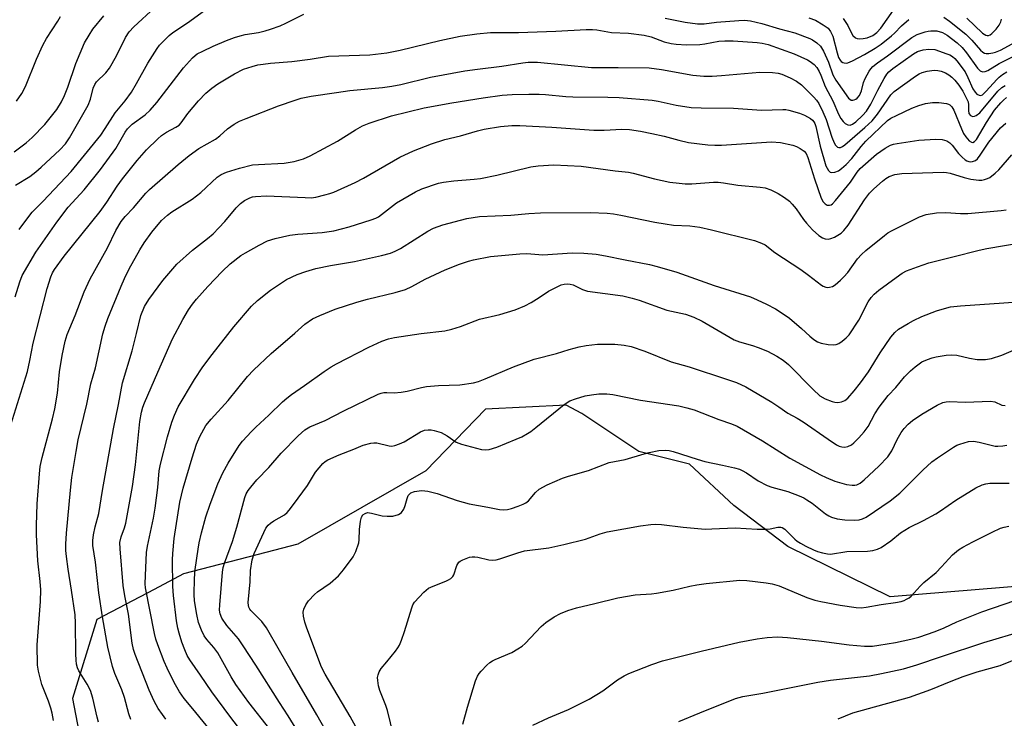
# Model space of a CAD drawing. Units: inches. Extents: x 1243764 to 1249763, y 497456 to 501456.
# Drawn here: x 1244333 to 1244609, y 499004 to 499200 of the extents above; entities that cross this region are included whole.
import ezdxf

# ---------------------------------------------------------------- set-up
doc = ezdxf.new("R2010")
doc.units = ezdxf.units.IN
doc.header["$MEASUREMENT"] = 0
doc.layers.add('NTRL-Trees', color=3, linetype='Continuous')
doc.layers.add('Undefined', color=1, linetype='Continuous')

msp = doc.modelspace()

# ---------------------------------------------------------------- linework, layer by layer
at = {"layer": 'NTRL-Trees'}
msp.add_polyline3d([(1244616.8, 499041.42, 0), (1244577.06, 499038.21, 0), (1244548.37, 499052.24, 0), (1244533.28, 499063.78, 0), (1244520.85, 499075.32, 0), (1244506.64, 499078.87, 0), (1244490.66, 499089.52, 0), (1244486.26, 499091.84, 0), (1244463.6, 499090.77, 0), (1244446.93, 499073.47, 0), (1244411.03, 499052.95, 0), (1244402.07, 499050.62, 0), (1244378.98, 499044.62, 0), (1244370.7, 499040.26, 0), (1244354.62, 499031.8, 0), (1244347.84, 499009.69, 0), (1244350.09, 498998.03, 0)], dxfattribs=at)
at = {"layer": 'Undefined'}
for points, elevation in [([(1244332.88, 499141.07), (1244335.26, 499144.34), (1244336.54, 499145.97), (1244337.32, 499146.83), (1244339.62, 499149.02), (1244347.5, 499157.32), (1244355.73, 499167.58), (1244357.03, 499169.42), (1244359.76, 499173.76), (1244362.56, 499177.16), (1244364.36, 499179.62), (1244365.8, 499182.01), (1244368.99, 499187.68), (1244371.56, 499191.86), (1244372.24, 499192.74), (1244373.03, 499193.59), (1244374.9, 499195.42), (1244375.96, 499196.35), (1244380.08, 499199.04), (1244389.6, 499206)], 228), ([(1244331.78, 499122.28), (1244333.04, 499126.48), (1244333.75, 499128.23), (1244337.55, 499134.75), (1244343.48, 499143.14), (1244346.59, 499147.32), (1244351.12, 499152.22), (1244355.69, 499157.94), (1244360.01, 499163.8), (1244362.64, 499168.35), (1244363.25, 499169.27), (1244364.58, 499170.66), (1244368.2, 499173.2), (1244369.62, 499174.55), (1244371.47, 499176.68), (1244378.95, 499186.37), (1244381.5, 499189.2), (1244382.26, 499189.9), (1244382.82, 499190.3), (1244384.37, 499191.12), (1244387.3, 499192.48), (1244391.04, 499194.1), (1244393.22, 499194.89), (1244394.87, 499195.41), (1244396.2, 499195.74), (1244399.96, 499196.34), (1244401.8, 499196.75), (1244403.38, 499197.22), (1244406.04, 499198.17), (1244407.63, 499198.88), (1244412.64, 499201.41)], 230), ([(1244331.88, 499153.55), (1244335.83, 499155.91), (1244337.59, 499157.23), (1244339.08, 499158.54), (1244344.28, 499163.44), (1244345.84, 499165.11), (1244346.95, 499166.76), (1244352.22, 499175.91), (1244352.91, 499177.59), (1244353.66, 499180.7), (1244354.08, 499181.76), (1244354.59, 499182.46), (1244357.16, 499184.96), (1244358.24, 499186.28), (1244360.2, 499189.79), (1244362.68, 499194.94), (1244363.75, 499196.51), (1244365.06, 499197.87), (1244370.91, 499203.35)], 226), ([(1244563.94, 499200.25), (1244565.16, 499198.29), (1244566.19, 499196.13), (1244566.64, 499195.43), (1244567.36, 499194.81), (1244567.85, 499194.65), (1244568.39, 499194.57), (1244569.53, 499194.59), (1244570.63, 499194.82), (1244572.19, 499195.49), (1244573.32, 499196.26), (1244574.42, 499197.52), (1244578.02, 499202.53)], 226), ([(1244331.46, 499162.9), (1244334.8, 499165.38), (1244336.54, 499166.86), (1244340.08, 499170.56), (1244343.44, 499174.76), (1244344.76, 499176.9), (1244345.61, 499178.63), (1244346.52, 499180.97), (1244348.8, 499187.61), (1244351.23, 499193.37), (1244352.48, 499195.59), (1244353.54, 499197.26), (1244356.64, 499201.02)], 224), ([(1244332.16, 499177.09), (1244333.63, 499179.23), (1244334.61, 499181.2), (1244337.72, 499188.82), (1244339.55, 499192.79), (1244340.57, 499194.59), (1244343.67, 499199.51), (1244344.5, 499200.75)], 222), ([(1244513.95, 499200.36), (1244519.62, 499199.22), (1244523.03, 499198.77), (1244524.95, 499198.76), (1244528.41, 499199.17), (1244534.61, 499199.69), (1244536.26, 499199.72), (1244537.88, 499199.54), (1244541.07, 499198.82), (1244546.07, 499197.33), (1244550.36, 499196.19), (1244554.57, 499194.65), (1244555.33, 499194.24), (1244556.5, 499193.44), (1244557.52, 499192.5), (1244558.38, 499191.11), (1244559.77, 499187.95), (1244560.99, 499184.46), (1244561.8, 499182.95), (1244565.42, 499177.87), (1244565.76, 499177.58), (1244566.15, 499177.39), (1244566.58, 499177.34), (1244567.02, 499177.4), (1244567.45, 499177.58), (1244567.84, 499177.87), (1244568.49, 499178.68), (1244569.01, 499179.93), (1244569.6, 499182.34), (1244570.02, 499183.43), (1244571.15, 499185.44), (1244571.66, 499186.14), (1244572.23, 499186.74), (1244573.52, 499187.82), (1244576.37, 499189.78), (1244583.11, 499194.9), (1244584.62, 499195.72), (1244586.85, 499196.48), (1244587.7, 499196.7), (1244588.52, 499196.8), (1244590.12, 499196.73), (1244591.7, 499196.28), (1244593.01, 499195.54), (1244595.85, 499193.41), (1244597.28, 499192.12), (1244598.51, 499190.63), (1244601.57, 499186.29), (1244602.34, 499185.53), (1244602.99, 499185.25), (1244603.72, 499185.34), (1244604.46, 499185.67), (1244607.64, 499187.58), (1244611.97, 499189.81)], 230), ([(1244554.25, 499200.44), (1244556.14, 499199.76), (1244558.33, 499198.5), (1244559.65, 499197.5), (1244560.37, 499196.57), (1244561.02, 499195.25), (1244562.19, 499190.57), (1244562.63, 499189.26), (1244563.03, 499188.56), (1244563.37, 499188.19), (1244563.78, 499187.91), (1244564.22, 499187.76), (1244564.71, 499187.75), (1244565.21, 499187.85), (1244566.51, 499188.37), (1244569.9, 499190.13), (1244572.88, 499191.91), (1244574.56, 499193.03), (1244577.48, 499195.34), (1244578.32, 499196.13), (1244580.21, 499198.15), (1244582.35, 499199.91)], 228), ([(1244592.11, 499200.6), (1244593.74, 499199.44), (1244598.3, 499195.8), (1244599.95, 499194.17), (1244602.43, 499191.34), (1244603.04, 499190.78), (1244603.52, 499190.52), (1244604.01, 499190.39), (1244604.77, 499190.4), (1244605.82, 499190.58), (1244606.61, 499190.83), (1244607.97, 499191.4), (1244611.31, 499193.11)], 228), ([(1244598.57, 499200.34), (1244602.98, 499196.16), (1244603.9, 499195.54), (1244604.29, 499195.45), (1244604.68, 499195.48), (1244605.13, 499195.69), (1244605.55, 499196.01), (1244606.75, 499197.23), (1244607.65, 499198.34), (1244608.1, 499199.31), (1244608.26, 499200.08)], 226), ([(1244330.56, 499086.36), (1244335.2, 499101.32), (1244335.89, 499104.36), (1244336.83, 499109.29), (1244340.74, 499124.56), (1244341.74, 499127.86), (1244342.21, 499128.92), (1244342.78, 499129.94), (1244345.53, 499133.64), (1244355.54, 499146.18), (1244357.41, 499148.74), (1244360.39, 499153.26), (1244361.86, 499155.33), (1244365.94, 499160.43), (1244368.59, 499163.41), (1244371.71, 499166.51), (1244372.81, 499167.47), (1244374.22, 499168.36), (1244376.84, 499169.75), (1244377.69, 499170.36), (1244378.25, 499171.01), (1244380.14, 499173.65), (1244383.12, 499177.17), (1244385.19, 499179.28), (1244386.89, 499180.73), (1244388.57, 499181.9), (1244393.29, 499184.77), (1244395.79, 499185.99), (1244398.19, 499186.78), (1244399.83, 499187.21), (1244401.28, 499187.44), (1244403.33, 499187.67), (1244409.28, 499188.15), (1244414.47, 499188.86), (1244419.61, 499189.68), (1244431.16, 499190.07), (1244435.98, 499190.63), (1244439.72, 499191.32), (1244450.8, 499194.1), (1244456.5, 499195.3), (1244461.2, 499195.93), (1244465.02, 499196.27), (1244472.88, 499196.27), (1244483.35, 499196.66), (1244491.87, 499197.14), (1244493.65, 499197.18), (1244494.83, 499197.05), (1244498.95, 499196.26), (1244503.73, 499196.15), (1244508.07, 499195.52), (1244510.02, 499195.06), (1244513.72, 499193.66), (1244515.66, 499193.21), (1244517.11, 499193.03), (1244520.01, 499192.88), (1244523.71, 499192.98), (1244525.07, 499193.14), (1244529.07, 499193.87), (1244530.74, 499194), (1244533.01, 499193.95), (1244539.78, 499193.5), (1244541.2, 499193.29), (1244542.84, 499192.9), (1244550.19, 499190.36), (1244553.94, 499188.67), (1244554.66, 499188.2), (1244555.75, 499187.32), (1244556.52, 499186.51), (1244557.21, 499185.38), (1244557.66, 499184.38), (1244558.84, 499181.22), (1244561.01, 499177.13), (1244562.59, 499173.42), (1244563.22, 499172.23), (1244563.88, 499171.35), (1244564.49, 499170.79), (1244565.16, 499170.42), (1244565.86, 499170.37), (1244566.54, 499170.62), (1244567.43, 499171.25), (1244569.33, 499173.05), (1244570.4, 499174.27), (1244571.61, 499176.21), (1244573.6, 499180.15), (1244575.39, 499183.41), (1244576.15, 499184.61), (1244576.67, 499185.24), (1244577.86, 499186.21), (1244583.6, 499190.32), (1244584.78, 499190.95), (1244586.3, 499191.48), (1244587.93, 499191.66), (1244589.59, 499191.52), (1244592.96, 499190.37), (1244593.78, 499190.03), (1244594.54, 499189.59), (1244595.19, 499189.01), (1244595.77, 499188.35), (1244598.06, 499185.26), (1244598.87, 499183.73), (1244600.28, 499180.55), (1244600.86, 499179.56), (1244601.37, 499179.04), (1244602.04, 499178.7), (1244602.5, 499178.69), (1244602.92, 499178.88), (1244603.87, 499179.74), (1244607.03, 499183.21), (1244607.67, 499183.82), (1244608.56, 499184.5), (1244609.76, 499185.26)], 232), ([(1244342.46, 499003.54), (1244342.12, 499005.55), (1244341.75, 499006.97), (1244341.1, 499008.93), (1244339.19, 499013.58), (1244338.28, 499017.31), (1244337.99, 499019.05), (1244337.96, 499024.7), (1244338.85, 499036.9), (1244338.92, 499040.15), (1244338.8, 499042.46), (1244338.13, 499048.27), (1244337.78, 499055.55), (1244337.73, 499058.21), (1244337.92, 499064.24), (1244338.58, 499072.61), (1244338.81, 499074.68), (1244339.31, 499077.25), (1244342.23, 499088.03), (1244342.88, 499090.89), (1244343.65, 499095.25), (1244344.16, 499101.24), (1244344.94, 499105.81), (1244345.81, 499109.85), (1244346.35, 499111.66), (1244348.55, 499117), (1244351.08, 499123.64), (1244352.81, 499127.32), (1244357.6, 499136.01), (1244360, 499140.79), (1244361.51, 499143.3), (1244362.57, 499144.71), (1244364.9, 499147.2), (1244368.35, 499151.27), (1244369.44, 499152.31), (1244377.48, 499159.31), (1244380.55, 499161.86), (1244383.27, 499163.78), (1244387.91, 499166.45), (1244389.1, 499167.35), (1244391.26, 499169.27), (1244393.18, 499170.66), (1244394.69, 499171.47), (1244396.51, 499172.25), (1244405.55, 499175.74), (1244410.27, 499177.38), (1244411.94, 499177.86), (1244414.72, 499178.43), (1244421.88, 499179.53), (1244425.6, 499180.03), (1244434.71, 499180.88), (1244437.37, 499181.25), (1244439.9, 499181.74), (1244448.23, 499183.75), (1244457.86, 499185.53), (1244461.41, 499186.07), (1244468.22, 499186.89), (1244474.09, 499187.84), (1244475.55, 499188), (1244477.04, 499188.03), (1244478.22, 499187.96), (1244493.3, 499186.51), (1244500.78, 499186.52), (1244509.48, 499186.37), (1244512.97, 499185.9), (1244521.77, 499184.39), (1244524.86, 499184.09), (1244527.14, 499184.11), (1244529.74, 499184.25), (1244540.54, 499185.16), (1244544.05, 499185.14), (1244545.65, 499184.92), (1244546.7, 499184.64), (1244549.07, 499183.61), (1244550.84, 499182.69), (1244552.2, 499181.6), (1244555.69, 499178.14), (1244556.41, 499177.3), (1244557.06, 499176.38), (1244558.19, 499174.08), (1244559.1, 499171.89), (1244560.68, 499167.01), (1244561.36, 499165.36), (1244561.79, 499164.7), (1244562.29, 499164.2), (1244562.71, 499164.06), (1244563.19, 499164.11), (1244563.67, 499164.32), (1244564.33, 499164.8), (1244570.01, 499169.68), (1244572.02, 499171.57), (1244573.54, 499173.42), (1244577.3, 499178.8), (1244578.18, 499179.75), (1244584.18, 499184.06), (1244585.22, 499184.71), (1244586.09, 499185.1), (1244587.41, 499185.46), (1244588.77, 499185.7), (1244589.62, 499185.74), (1244590.44, 499185.68), (1244591.37, 499185.46), (1244592.57, 499184.98), (1244593.49, 499184.44), (1244594.35, 499183.79), (1244595.16, 499182.93), (1244596.29, 499181.54), (1244597.43, 499179.84), (1244598.94, 499176.88), (1244599.06, 499176.06), (1244599.01, 499174.44), (1244599.17, 499173.6), (1244599.58, 499173.04), (1244599.76, 499172.92), (1244600.23, 499172.8), (1244600.75, 499172.85), (1244601.23, 499173.02), (1244602.25, 499173.8), (1244607.29, 499179.84), (1244608.42, 499180.89), (1244609.34, 499181.47)], 234), ([(1244355.12, 499003.07), (1244354.72, 499004.46), (1244353.54, 499009.8), (1244352.89, 499011.91), (1244351.94, 499013.72), (1244349.63, 499017.48), (1244349.27, 499018.25), (1244348.95, 499019.3), (1244348.81, 499020.43), (1244348.73, 499022.19), (1244348.71, 499030.79), (1244348.58, 499033.1), (1244347.58, 499040.09), (1244346.62, 499045.89), (1244346.12, 499049.44), (1244345.98, 499051.2), (1244345.99, 499052.91), (1244346.16, 499056.03), (1244347.25, 499068.1), (1244347.68, 499071.65), (1244348.82, 499078.88), (1244349.44, 499082.16), (1244351.89, 499092.2), (1244353, 499097.83), (1244354.24, 499102.38), (1244356.35, 499111.84), (1244356.98, 499114.03), (1244357.76, 499116.2), (1244361.45, 499125.25), (1244362.42, 499127.42), (1244363.76, 499130.06), (1244366.67, 499135.41), (1244367.91, 499137.37), (1244370.1, 499140.34), (1244372.82, 499143.59), (1244373.6, 499144.4), (1244374.47, 499145.16), (1244375.68, 499146.03), (1244381.4, 499149.59), (1244383.83, 499151.5), (1244388.43, 499155.77), (1244389.47, 499156.47), (1244391.02, 499157.16), (1244394.61, 499158.33), (1244398.28, 499159.19), (1244400.01, 499159.36), (1244407.2, 499159.68), (1244409.98, 499160.18), (1244412.61, 499160.92), (1244414.5, 499161.73), (1244422.17, 499165.82), (1244427.15, 499169.05), (1244429.12, 499170.16), (1244431.01, 499170.93), (1244437.23, 499172.94), (1244446.41, 499175.15), (1244454.19, 499176.63), (1244463.01, 499178.03), (1244468.25, 499178.71), (1244471.1, 499178.93), (1244475.78, 499179.07), (1244478.66, 499179.05), (1244480.4, 499178.95), (1244486.1, 499178.38), (1244488.1, 499178.25), (1244497.9, 499178.17), (1244501.06, 499178.07), (1244510.34, 499177.37), (1244512, 499177.09), (1244517.04, 499175.97), (1244521.31, 499175.33), (1244524.09, 499175.2), (1244533.18, 499175.06), (1244540.96, 499174.55), (1244546.97, 499174.75), (1244547.85, 499174.69), (1244548.68, 499174.53), (1244551.69, 499173.67), (1244553.02, 499173.17), (1244554.7, 499172.23), (1244555.33, 499171.72), (1244555.68, 499171.27), (1244555.94, 499170.78), (1244556.21, 499170), (1244557.44, 499164.5), (1244559.08, 499158.98), (1244559.38, 499158.26), (1244559.77, 499157.64), (1244560.29, 499157.19), (1244560.74, 499157.06), (1244561.52, 499157.14), (1244562.56, 499157.58), (1244563.47, 499158.22), (1244564.75, 499159.31), (1244566.29, 499160.97), (1244568.95, 499164.33), (1244570.24, 499165.82), (1244576.32, 499171.64), (1244577.29, 499172.26), (1244578.83, 499173.08), (1244583.15, 499175.07), (1244585.07, 499175.87), (1244586.99, 499176.4), (1244588.97, 499176.65), (1244590.68, 499176.66), (1244592.9, 499176.42), (1244593.41, 499176.27), (1244593.83, 499176.02), (1244594.34, 499175.49), (1244594.88, 499174.57), (1244597.05, 499169.31), (1244597.67, 499168.03), (1244598.33, 499167.07), (1244599.26, 499165.99), (1244599.84, 499165.56), (1244600.22, 499165.51), (1244600.74, 499165.74), (1244601.25, 499166.29), (1244604.04, 499171.08), (1244606.35, 499174.56), (1244608.06, 499176.61), (1244608.86, 499177.38), (1244609.73, 499178.05)], 236), ([(1244364.2, 499003.79), (1244363.61, 499005.41), (1244362.38, 499010), (1244361.69, 499012.15), (1244359.68, 499016.65), (1244359, 499018.65), (1244357.72, 499024.03), (1244356.27, 499032.53), (1244355.23, 499039.34), (1244354.26, 499047.87), (1244353.57, 499052.59), (1244353.52, 499053.97), (1244353.69, 499055.56), (1244354.21, 499057.76), (1244355.25, 499061.51), (1244356.2, 499067.99), (1244359.28, 499085.23), (1244360.74, 499092.05), (1244361.89, 499098.18), (1244364.52, 499107.07), (1244365.81, 499111.94), (1244367.03, 499117.01), (1244368.05, 499119.56), (1244369.21, 499121.53), (1244373.19, 499126.8), (1244377.12, 499131.37), (1244381.49, 499135.3), (1244385.7, 499138.55), (1244387.23, 499139.93), (1244388.84, 499141.53), (1244390.57, 499143.39), (1244393.72, 499147.21), (1244394.9, 499148.42), (1244396.01, 499149.24), (1244397.52, 499149.96), (1244398.31, 499150.22), (1244399.14, 499150.36), (1244402.23, 499150.53), (1244413.09, 499150.03), (1244414.78, 499150.01), (1244416.06, 499150.17), (1244418.58, 499150.78), (1244419.96, 499151.18), (1244421.07, 499151.59), (1244427.08, 499154.26), (1244429.42, 499155.51), (1244439.58, 499161.33), (1244443.45, 499163.17), (1244448.49, 499165.12), (1244452.19, 499166.31), (1244456.57, 499167.34), (1244461.33, 499168.71), (1244463.25, 499169.18), (1244467.83, 499169.95), (1244470.99, 499170.22), (1244473.2, 499170.26), (1244482.21, 499169.79), (1244494, 499168.91), (1244496.9, 499168.91), (1244501.85, 499169.2), (1244504.01, 499169.11), (1244507.05, 499168.65), (1244510.23, 499168.03), (1244513.7, 499167.24), (1244517.82, 499166.15), (1244520.54, 499165.52), (1244526, 499164.81), (1244527.89, 499164.73), (1244529.81, 499164.78), (1244543.76, 499165.66), (1244546.32, 499165.45), (1244549.75, 499164.71), (1244550.85, 499164.36), (1244551.84, 499163.84), (1244552.96, 499163.04), (1244553.49, 499162.44), (1244554.01, 499161.31), (1244555.84, 499155.3), (1244557.77, 499149.89), (1244558.29, 499148.87), (1244558.81, 499148.26), (1244559.44, 499147.9), (1244560.09, 499147.88), (1244560.51, 499148.04), (1244560.88, 499148.3), (1244561.77, 499149.24), (1244565.92, 499154.39), (1244567.81, 499157.17), (1244568.69, 499158.18), (1244573.28, 499162.25), (1244575.66, 499163.89), (1244577.21, 499164.71), (1244578.01, 499165), (1244579.08, 499165.23), (1244585.12, 499166.18), (1244589.91, 499166.42), (1244591.68, 499166.35), (1244592.93, 499165.91), (1244593.83, 499165.35), (1244594.42, 499164.74), (1244596.25, 499162.42), (1244597.26, 499161.36), (1244598.13, 499160.6), (1244598.61, 499160.31), (1244599.11, 499160.12), (1244599.66, 499160.06), (1244600.2, 499160.12), (1244600.97, 499160.4), (1244601.58, 499160.95), (1244602.28, 499161.9), (1244604.73, 499165.59), (1244608.04, 499169.59), (1244609.53, 499170.93)], 238), ([(1244374.02, 499003.9), (1244373.02, 499005.2), (1244371.89, 499006.93), (1244370.73, 499008.94), (1244369.28, 499011.98), (1244365.39, 499022.02), (1244364.95, 499023.38), (1244364.53, 499025.23), (1244363.52, 499033.35), (1244362.52, 499038.48), (1244362.06, 499041.34), (1244361.16, 499051.65), (1244361.14, 499053.36), (1244361.47, 499054.98), (1244362.42, 499057.5), (1244362.79, 499058.83), (1244364.61, 499069.08), (1244365.46, 499075.13), (1244366.68, 499087.29), (1244367.16, 499089.88), (1244367.56, 499091.28), (1244368.04, 499092.54), (1244371.72, 499101.12), (1244375.91, 499110.5), (1244378.76, 499115.9), (1244380.39, 499118.61), (1244381.49, 499120.2), (1244382.59, 499121.55), (1244385.76, 499125.13), (1244389.82, 499129.36), (1244392.03, 499131.5), (1244395.06, 499133.81), (1244396.32, 499134.58), (1244400.21, 499136.73), (1244402.52, 499137.89), (1244404.61, 499138.6), (1244408.77, 499139.56), (1244411.05, 499139.79), (1244417.87, 499140.25), (1244421.09, 499140.76), (1244425.37, 499141.85), (1244431.52, 499143.8), (1244432.87, 499144.3), (1244433.59, 499144.67), (1244438.65, 499148.59), (1244443.95, 499151.64), (1244445.79, 499152.49), (1244450.45, 499154.05), (1244451.86, 499154.34), (1244454.73, 499154.74), (1244460.48, 499155.22), (1244462.21, 499155.44), (1244466.84, 499156.3), (1244476.35, 499158.68), (1244478.39, 499158.94), (1244482.77, 499159.25), (1244490.46, 499158.83), (1244499.93, 499157.58), (1244503.75, 499157.16), (1244504.98, 499156.89), (1244511.04, 499155.28), (1244515.32, 499154.41), (1244517.88, 499154.06), (1244519.56, 499153.94), (1244521.49, 499153.93), (1244527.5, 499154.34), (1244528.88, 499154.35), (1244530.3, 499154.2), (1244534.4, 499153.53), (1244540.61, 499153.01), (1244542.01, 499152.8), (1244543.61, 499152.2), (1244545.69, 499151.2), (1244547.44, 499150.1), (1244548.84, 499149.03), (1244549.62, 499148.21), (1244550.71, 499146.88), (1244552.74, 499143.95), (1244553.62, 499142.85), (1244555.33, 499140.98), (1244557.09, 499139.42), (1244558.07, 499138.81), (1244558.87, 499138.5), (1244559.66, 499138.42), (1244560.43, 499138.55), (1244561.44, 499138.95), (1244562.4, 499139.49), (1244563.31, 499140.11), (1244564.1, 499140.81), (1244565.29, 499142.29), (1244569.91, 499149.43), (1244571.3, 499151.25), (1244572.48, 499152.52), (1244574.9, 499154.69), (1244575.82, 499155.42), (1244576.79, 499155.98), (1244578.36, 499156.51), (1244580.34, 499156.76), (1244591.91, 499157.19), (1244592.91, 499157.1), (1244593.91, 499156.9), (1244597.78, 499155.66), (1244599.7, 499155.2), (1244601.96, 499154.91), (1244602.78, 499154.95), (1244603.56, 499155.11), (1244604.33, 499155.36), (1244605.05, 499155.71), (1244606.55, 499156.86), (1244607.55, 499157.87), (1244611.21, 499162.05)], 240), ([(1244389.04, 498997.62), (1244381.52, 499006.78), (1244379.17, 499009.71), (1244377.84, 499011.57), (1244376.31, 499014.13), (1244374.38, 499018.17), (1244373.56, 499020.07), (1244371.79, 499024.69), (1244371.21, 499026.33), (1244370.8, 499027.89), (1244368.31, 499040.67), (1244368.24, 499041.82), (1244368.26, 499044.19), (1244368.58, 499050.64), (1244368.85, 499052.33), (1244370.52, 499060.26), (1244371.02, 499063.01), (1244371.75, 499068.8), (1244372.16, 499073.45), (1244372.47, 499075.31), (1244374.51, 499082.99), (1244375.71, 499087.16), (1244376.39, 499089.06), (1244377.49, 499091.42), (1244382.01, 499099.08), (1244384.34, 499102.65), (1244386.95, 499106.11), (1244393.04, 499113.79), (1244398.01, 499119.59), (1244399.68, 499121.23), (1244403.3, 499124.13), (1244407.85, 499127.06), (1244410.86, 499128.54), (1244413.27, 499129.36), (1244416.03, 499130.14), (1244420.12, 499130.98), (1244426.9, 499132.1), (1244434.49, 499133.85), (1244437.01, 499134.51), (1244438.33, 499135.03), (1244439.8, 499135.81), (1244447.48, 499140.6), (1244449.02, 499141.44), (1244451.67, 499142.37), (1244458.41, 499144.22), (1244461.94, 499144.77), (1244470.75, 499145.09), (1244475.76, 499145.59), (1244479.04, 499145.82), (1244492.93, 499145.84), (1244497.71, 499145.65), (1244499.47, 499145.52), (1244501.57, 499145.15), (1244511.05, 499143.14), (1244513.95, 499142.65), (1244516.29, 499142.33), (1244520.92, 499142.1), (1244523.71, 499141.75), (1244526.96, 499141.03), (1244539.03, 499138.02), (1244540.98, 499137.32), (1244541.99, 499136.81), (1244544.78, 499134.64), (1244552.05, 499129.89), (1244554.21, 499128.3), (1244557.8, 499125.48), (1244558.28, 499125.2), (1244559.05, 499124.93), (1244559.58, 499124.86), (1244560.1, 499124.91), (1244560.87, 499125.18), (1244561.61, 499125.59), (1244563.11, 499126.87), (1244564.11, 499127.86), (1244565.18, 499129.06), (1244567.92, 499132.87), (1244569.01, 499134.1), (1244570.25, 499135.23), (1244575.44, 499139.44), (1244576.43, 499140.14), (1244577.44, 499140.71), (1244585.29, 499144.63), (1244587.2, 499145.29), (1244590.03, 499145.82), (1244592.69, 499145.85), (1244596.78, 499145.58), (1244598.82, 499145.58), (1244608.16, 499146.41), (1244609.56, 499146.6)], 242), ([(1244395.63, 498999.97), (1244391.98, 499004.7), (1244386.92, 499011.56), (1244383.76, 499016.22), (1244380.69, 499020.54), (1244380.01, 499021.77), (1244379.3, 499023.34), (1244378.51, 499025.52), (1244377.75, 499028.02), (1244377.39, 499029.43), (1244377.01, 499031.45), (1244376.11, 499038.58), (1244375.95, 499041.04), (1244375.83, 499048.55), (1244375.92, 499050.32), (1244376.36, 499054.48), (1244377.89, 499064.72), (1244378.85, 499068.58), (1244381.37, 499077.15), (1244382.59, 499080.94), (1244383.5, 499083.11), (1244384.62, 499085.18), (1244385.25, 499086.16), (1244386.75, 499087.94), (1244391.43, 499093.2), (1244396.86, 499099.87), (1244398.56, 499101.71), (1244403.5, 499106.37), (1244410.17, 499112.08), (1244412.95, 499114.56), (1244415.07, 499116.05), (1244417.16, 499117.01), (1244421.44, 499118.74), (1244427.51, 499120.76), (1244430.49, 499121.59), (1244438.3, 499123.49), (1244441.17, 499124.3), (1244442.92, 499125.11), (1244446.69, 499127.23), (1244452.34, 499129.84), (1244456.31, 499131.39), (1244458.83, 499132.23), (1244460.23, 499132.61), (1244465.05, 499133.52), (1244473.21, 499134.32), (1244475.18, 499134.34), (1244479.68, 499134.04), (1244487.91, 499134.58), (1244491.22, 499134.52), (1244494.66, 499134.17), (1244497.22, 499133.76), (1244502.75, 499132.59), (1244509.63, 499131.27), (1244511.71, 499130.78), (1244517.23, 499129.12), (1244527.72, 499125.45), (1244537.87, 499122.2), (1244539.75, 499121.44), (1244542.39, 499120.22), (1244544.91, 499118.9), (1244546.56, 499117.87), (1244548.84, 499116.23), (1244552.26, 499113.32), (1244554.54, 499111.18), (1244555.69, 499110.27), (1244556.66, 499109.65), (1244557.72, 499109.27), (1244559.71, 499108.92), (1244561.13, 499108.79), (1244561.9, 499108.89), (1244562.65, 499109.2), (1244563.61, 499109.83), (1244564.75, 499110.74), (1244565.54, 499111.57), (1244568.27, 499115.69), (1244570.95, 499120.83), (1244571.78, 499122.02), (1244572.59, 499122.98), (1244573.86, 499124.09), (1244578.79, 499127.69), (1244580.48, 499128.84), (1244581.67, 499129.5), (1244584.71, 499130.69), (1244587.93, 499131.76), (1244594.67, 499133.4), (1244601.98, 499135.34), (1244604.22, 499135.82), (1244613.49, 499137.4)], 244), ([(1244403.17, 499001.07), (1244397.3, 499008.59), (1244393.65, 499013.63), (1244392.3, 499015.8), (1244388.53, 499022.48), (1244387.47, 499023.94), (1244385.48, 499026.22), (1244384.76, 499027.27), (1244384.02, 499028.81), (1244383.17, 499030.99), (1244382.67, 499033.18), (1244382.07, 499037.08), (1244381.98, 499038.83), (1244381.99, 499043.31), (1244382.22, 499045.87), (1244383.04, 499051.51), (1244383.36, 499053.27), (1244384.03, 499056.15), (1244385.24, 499060.62), (1244386.38, 499064.17), (1244388.56, 499069.88), (1244389.98, 499072.94), (1244391.47, 499075.67), (1244394.59, 499080.62), (1244395.48, 499081.76), (1244398, 499084.53), (1244399.22, 499085.76), (1244402.87, 499089.1), (1244406.67, 499092.8), (1244407.9, 499093.89), (1244409.19, 499094.88), (1244412.9, 499097.35), (1244418.42, 499101.31), (1244420.35, 499102.59), (1244421.88, 499103.45), (1244430.95, 499108.17), (1244434.52, 499109.85), (1244436.4, 499110.48), (1244438.09, 499110.84), (1244445.62, 499112.01), (1244452.2, 499112.7), (1244454.18, 499113.15), (1244456.64, 499113.97), (1244461.92, 499115.98), (1244467.66, 499117.31), (1244471.97, 499118.61), (1244474.61, 499119.75), (1244476.42, 499120.64), (1244478.68, 499122.03), (1244481.28, 499123.83), (1244484.05, 499125.27), (1244484.83, 499125.59), (1244485.66, 499125.79), (1244486.53, 499125.87), (1244487.39, 499125.83), (1244488.22, 499125.61), (1244490.84, 499124.31), (1244492.23, 499123.84), (1244502.09, 499122.48), (1244504.76, 499121.89), (1244506.68, 499121.28), (1244514.5, 499118.51), (1244519.69, 499117.39), (1244522.05, 499116.5), (1244524.38, 499115.39), (1244533.34, 499110.23), (1244534.82, 499109.65), (1244538.47, 499108.63), (1244540.08, 499108.05), (1244542.71, 499106.97), (1244545.33, 499105.58), (1244547.03, 499104.49), (1244548.53, 499103.26), (1244555.47, 499096.25), (1244557.4, 499094.51), (1244558.85, 499093.67), (1244560.8, 499092.88), (1244561.59, 499092.71), (1244562.39, 499092.64), (1244563.42, 499092.82), (1244564.38, 499093.23), (1244565.22, 499093.89), (1244566.99, 499095.88), (1244568.79, 499098.11), (1244571.03, 499101.23), (1244574.24, 499106.5), (1244577.28, 499110.89), (1244578.37, 499112.25), (1244579.43, 499113.15), (1244582.11, 499114.81), (1244583.63, 499115.63), (1244585.99, 499116.7), (1244590.07, 499118.33), (1244592.31, 499119.01), (1244594, 499119.41), (1244596.76, 499119.71), (1244608.96, 499120.53), (1244612.93, 499120.87)], 246), ([(1244411.05, 499000.45), (1244408.27, 499004.87), (1244405.82, 499008.59), (1244399.24, 499019.05), (1244395.68, 499024.49), (1244394.33, 499026.4), (1244391.08, 499030.1), (1244389.73, 499032.21), (1244389.23, 499033.44), (1244389.07, 499034.48), (1244389.12, 499035.92), (1244389.91, 499045.08), (1244390.1, 499046.43), (1244390.47, 499047.64), (1244392.65, 499053.71), (1244393.92, 499057.69), (1244396.15, 499066.02), (1244396.56, 499067.04), (1244397.08, 499067.99), (1244397.79, 499068.93), (1244399.53, 499070.96), (1244402.9, 499074.46), (1244406.29, 499078.42), (1244411.14, 499083.3), (1244413, 499084.95), (1244414.41, 499085.78), (1244418.69, 499087.62), (1244423.92, 499090.34), (1244433.54, 499094.98), (1244434.33, 499095.28), (1244435.15, 499095.45), (1244435.99, 499095.47), (1244437.99, 499095.31), (1244439.96, 499095.51), (1244441.64, 499095.83), (1244445.63, 499096.87), (1244447.04, 499097.11), (1244450.4, 499097.4), (1244456.43, 499097.54), (1244460.27, 499098.15), (1244461.66, 499098.56), (1244463.55, 499099.25), (1244471.5, 499102.66), (1244477.27, 499104.73), (1244483.56, 499106.37), (1244487.09, 499107.51), (1244489.85, 499108.23), (1244491.84, 499108.61), (1244495.06, 499108.97), (1244499.88, 499109.01), (1244502.45, 499108.67), (1244504.42, 499108.28), (1244508.26, 499107.01), (1244515.66, 499104.01), (1244520.74, 499102.61), (1244531.5, 499099.12), (1244533.98, 499098.22), (1244536.61, 499096.98), (1244543.88, 499092.68), (1244545.83, 499091.43), (1244548.34, 499089.66), (1244551.03, 499088.21), (1244552.66, 499087.2), (1244559.65, 499082.31), (1244562.06, 499080.79), (1244562.81, 499080.41), (1244563.55, 499080.18), (1244564.32, 499080.15), (1244565.17, 499080.34), (1244566.23, 499080.81), (1244566.9, 499081.32), (1244568.32, 499082.73), (1244569.79, 499084.43), (1244570.88, 499085.92), (1244572.8, 499089.44), (1244574.03, 499091.32), (1244576.53, 499094.58), (1244578.67, 499096.87), (1244581.11, 499099.81), (1244582.78, 499101.52), (1244584.1, 499102.67), (1244585.97, 499103.98), (1244587.51, 499104.7), (1244588.85, 499105.16), (1244589.98, 499105.41), (1244592.82, 499105.91), (1244594.21, 499106.03), (1244595.72, 499105.88), (1244599.28, 499105.02), (1244601.51, 499104.65), (1244603.79, 499104.69), (1244605.47, 499104.95), (1244608.4, 499105.91), (1244614.26, 499108.38)], 248), ([(1244419.09, 499000.16), (1244416.31, 499005.14), (1244409.37, 499016.96), (1244405.88, 499023.17), (1244402.21, 499029.47), (1244400.94, 499031.24), (1244397.84, 499034.34), (1244397.52, 499034.75), (1244397.24, 499035.28), (1244397.13, 499035.75), (1244397.11, 499036.56), (1244397.66, 499042.34), (1244397.71, 499045.55), (1244398.21, 499048.58), (1244398.78, 499050.35), (1244401.45, 499056.21), (1244402.07, 499057.38), (1244402.71, 499058.23), (1244403.3, 499058.81), (1244404.26, 499059.45), (1244407.28, 499061.19), (1244407.99, 499061.79), (1244408.57, 499062.42), (1244409.83, 499064.01), (1244413.67, 499069.35), (1244415.97, 499073.07), (1244418.05, 499075.55), (1244418.69, 499076.13), (1244419.42, 499076.58), (1244422.61, 499077.99), (1244426.69, 499079.53), (1244429.33, 499080.66), (1244431.49, 499081.2), (1244432.31, 499081.31), (1244433.13, 499081.29), (1244436.6, 499080.45), (1244437.39, 499080.42), (1244438.18, 499080.55), (1244439.5, 499081.02), (1244440.78, 499081.62), (1244445.38, 499084.44), (1244446.53, 499084.87), (1244447.57, 499085), (1244448.38, 499084.97), (1244449.23, 499084.81), (1244451.16, 499084.19), (1244452.84, 499083.26), (1244455.42, 499081.53), (1244456.92, 499080.91), (1244462.53, 499079.43), (1244463.59, 499079.32), (1244464.66, 499079.48), (1244466.8, 499080.15), (1244472.22, 499082.33), (1244473.82, 499083.05), (1244475.37, 499083.9), (1244476.35, 499084.54), (1244477.74, 499085.62), (1244485.63, 499092.03), (1244487.29, 499093.07), (1244488.85, 499093.69), (1244491.59, 499094.47), (1244493.34, 499094.79), (1244495.41, 499095.06), (1244497.68, 499095.07), (1244499.35, 499094.89), (1244507.11, 499093.27), (1244517.81, 499091.71), (1244520.1, 499091.18), (1244522.08, 499090.56), (1244529.01, 499087.9), (1244532.61, 499086.68), (1244534.17, 499086.04), (1244541.28, 499081.88), (1244548.96, 499077.06), (1244557.53, 499072.37), (1244559.13, 499071.57), (1244561.57, 499070.58), (1244564.86, 499069.68), (1244566.45, 499069.45), (1244567.21, 499069.48), (1244567.71, 499069.6), (1244568.66, 499070.03), (1244569.79, 499070.94), (1244573.85, 499074.79), (1244576.42, 499077.45), (1244577.56, 499079.09), (1244579.05, 499082.23), (1244580.16, 499084.23), (1244580.97, 499085.37), (1244582.08, 499086.55), (1244583.38, 499087.61), (1244585.98, 499089.37), (1244590.25, 499091.84), (1244591.8, 499092.59), (1244592.81, 499092.85), (1244593.61, 499092.93), (1244598.2, 499092.75), (1244605.17, 499092.98), (1244606.41, 499092.77), (1244608.37, 499091.91), (1244609.33, 499091.78)], 250), ([(1244429.85, 498996.97), (1244425.65, 499004.67), (1244418.64, 499016.55), (1244417.65, 499018.5), (1244413.49, 499029.39), (1244412.96, 499031.06), (1244412.59, 499032.77), (1244412.54, 499033.91), (1244412.72, 499034.73), (1244413.27, 499035.94), (1244414.04, 499037.1), (1244415.64, 499038.86), (1244416.55, 499039.56), (1244420.09, 499042.02), (1244422.36, 499044.02), (1244423.83, 499045.73), (1244426.53, 499049.41), (1244427.29, 499050.9), (1244428.09, 499053.27), (1244428.21, 499054.12), (1244428.32, 499057.06), (1244428.59, 499059.39), (1244428.86, 499060.48), (1244429.27, 499061.11), (1244429.86, 499061.56), (1244430.56, 499061.77), (1244431.62, 499061.66), (1244434.67, 499060.91), (1244436.09, 499060.74), (1244437.6, 499060.81), (1244439.22, 499061.26), (1244439.69, 499061.51), (1244440.09, 499061.85), (1244440.7, 499062.76), (1244441.14, 499063.8), (1244441.64, 499065.77), (1244441.96, 499066.53), (1244442.3, 499066.95), (1244442.72, 499067.29), (1244443.74, 499067.69), (1244445.71, 499067.93), (1244446.58, 499067.91), (1244447.46, 499067.78), (1244450.09, 499067.16), (1244455.65, 499065.14), (1244459.07, 499064.24), (1244464.27, 499063.34), (1244467.59, 499062.68), (1244468.69, 499062.59), (1244469.77, 499062.68), (1244470.88, 499062.96), (1244472.8, 499063.61), (1244474.16, 499064.11), (1244474.92, 499064.48), (1244475.68, 499065.06), (1244477.65, 499067.44), (1244478.65, 499068.3), (1244480.88, 499069.55), (1244485.22, 499071.4), (1244486.89, 499071.96), (1244492.49, 499073.55), (1244498.25, 499075.82), (1244502.78, 499076.69), (1244508.09, 499078.28), (1244509.48, 499078.63), (1244512.26, 499079.17), (1244513.96, 499079.24), (1244515.1, 499079.14), (1244516.2, 499078.9), (1244522.99, 499076.71), (1244525.07, 499076.12), (1244530.09, 499075.11), (1244533.44, 499074.32), (1244534.81, 499073.93), (1244535.58, 499073.59), (1244536.78, 499072.89), (1244540.07, 499070.65), (1244542.58, 499069.37), (1244543.89, 499068.88), (1244548.34, 499067.68), (1244551.58, 499066.47), (1244552.9, 499065.9), (1244553.74, 499065.4), (1244555.16, 499064.39), (1244558.9, 499061.47), (1244559.84, 499060.87), (1244560.59, 499060.5), (1244562.19, 499060.03), (1244564.35, 499059.71), (1244566.97, 499059.67), (1244568.41, 499059.78), (1244569.35, 499060.03), (1244570.35, 499060.54), (1244577.07, 499065.03), (1244579.76, 499067.27), (1244586.25, 499073.69), (1244588.72, 499075.98), (1244590.37, 499077.17), (1244594.79, 499080.08), (1244595.81, 499080.65), (1244596.6, 499080.97), (1244599.07, 499081.67), (1244600.42, 499081.77), (1244602.05, 499081.54), (1244606.48, 499080.43), (1244607.3, 499080.38), (1244608.66, 499080.46), (1244609.75, 499080.63)], 252), ([(1244437.78, 498999.42), (1244436.14, 499006.31), (1244435.69, 499007.7), (1244434.02, 499011.9), (1244433.65, 499013.25), (1244433.39, 499014.69), (1244433.36, 499015.54), (1244433.52, 499016.35), (1244433.8, 499017.13), (1244434.35, 499018.08), (1244436, 499019.99), (1244438.39, 499022.97), (1244439.08, 499023.91), (1244439.51, 499024.66), (1244440.05, 499026), (1244440.9, 499028.5), (1244442.93, 499035.14), (1244443.25, 499035.93), (1244443.71, 499036.65), (1244446.31, 499039.44), (1244447.62, 499040.58), (1244448.91, 499041.2), (1244452.47, 499042.53), (1244453.23, 499042.9), (1244453.9, 499043.35), (1244454.47, 499043.89), (1244454.74, 499044.32), (1244455.59, 499046.95), (1244456.11, 499047.88), (1244456.51, 499048.21), (1244457.23, 499048.58), (1244459.09, 499049.25), (1244459.91, 499049.42), (1244460.65, 499049.42), (1244461.47, 499049.3), (1244464.6, 499048.56), (1244465.64, 499048.47), (1244466.6, 499048.53), (1244467.66, 499048.8), (1244472.64, 499050.46), (1244474.6, 499051.03), (1244481.39, 499051.89), (1244485.62, 499052.8), (1244491.69, 499054.38), (1244495.78, 499055.82), (1244497.74, 499056.37), (1244507.07, 499058.03), (1244509.94, 499058.4), (1244511.33, 499058.5), (1244512.92, 499058.41), (1244519.06, 499057.68), (1244525.18, 499057.17), (1244527.07, 499057.2), (1244533.65, 499057.54), (1244539.82, 499057.18), (1244542.07, 499057.15), (1244543.46, 499057.24), (1244545.61, 499057.67), (1244546.38, 499057.7), (1244546.84, 499057.59), (1244547.51, 499057.18), (1244550.32, 499054.35), (1244550.97, 499053.8), (1244551.92, 499053.17), (1244553.43, 499052.33), (1244555.58, 499051.32), (1244556.67, 499050.89), (1244558.07, 499050.5), (1244559.49, 499050.2), (1244560.34, 499050.16), (1244564.97, 499050.91), (1244570.76, 499050.99), (1244572.2, 499051.14), (1244573.56, 499051.51), (1244574.59, 499052.04), (1244577.28, 499053.9), (1244579.99, 499056.07), (1244581.15, 499056.88), (1244582.43, 499057.58), (1244586.43, 499059.52), (1244589.9, 499061.43), (1244591.22, 499062.28), (1244595.47, 499065.29), (1244601.09, 499068.69), (1244602.91, 499069.58), (1244603.92, 499069.86), (1244604.99, 499070), (1244610.46, 499070.03)], 254), ([(1244457.27, 499002.51), (1244458.54, 499007.24), (1244460.86, 499014.65), (1244461.37, 499015.99), (1244461.83, 499016.7), (1244462.38, 499017.35), (1244463.99, 499019), (1244464.84, 499019.76), (1244465.57, 499020.22), (1244466.37, 499020.59), (1244470.99, 499022.54), (1244472.7, 499023.56), (1244473.86, 499024.38), (1244474.74, 499025.13), (1244479.27, 499029.84), (1244480.56, 499030.98), (1244482.86, 499032.59), (1244484.61, 499033.47), (1244486.67, 499034.37), (1244489.09, 499035.12), (1244494.3, 499036.28), (1244500.76, 499037.91), (1244505.61, 499038.7), (1244510.12, 499039.05), (1244511.57, 499039.23), (1244516.27, 499040.08), (1244520.87, 499041.19), (1244522.87, 499041.53), (1244525.47, 499041.88), (1244534.93, 499042.88), (1244536.88, 499042.78), (1244542.33, 499042.1), (1244544.03, 499041.79), (1244545.93, 499041.25), (1244553.72, 499038.02), (1244555.91, 499037.26), (1244557.64, 499036.85), (1244563.03, 499035.82), (1244567.57, 499035.16), (1244568.95, 499035.14), (1244570.34, 499035.27), (1244574.51, 499036.01), (1244578.53, 499036.57), (1244580.19, 499036.89), (1244580.97, 499037.14), (1244581.69, 499037.48), (1244582.37, 499037.9), (1244583, 499038.4), (1244585.48, 499041.16), (1244586.55, 499042.15), (1244589.93, 499045.01), (1244591.47, 499046.58), (1244594.51, 499049.91), (1244596.23, 499051.34), (1244597.44, 499052.1), (1244600.28, 499053.58), (1244605.63, 499056.28), (1244608.02, 499057.39), (1244609.06, 499057.73), (1244610.37, 499058)], 256), ([(1244476.86, 499002.18), (1244481.31, 499004.23), (1244486.88, 499006.59), (1244492.73, 499009.49), (1244496.49, 499011.85), (1244500.6, 499014.9), (1244502.48, 499016.05), (1244503.82, 499016.65), (1244510.23, 499019.2), (1244513.22, 499020.27), (1244524.04, 499022.96), (1244534.72, 499025.43), (1244539.77, 499026.45), (1244542.61, 499026.75), (1244545.47, 499026.93), (1244548.28, 499026.76), (1244557.83, 499025.74), (1244565.55, 499024.69), (1244569.91, 499024.31), (1244572.13, 499024.39), (1244573.86, 499024.61), (1244578.54, 499025.41), (1244582.86, 499026.28), (1244585.14, 499026.88), (1244589.65, 499028.42), (1244592.26, 499029.52), (1244595.73, 499031.17), (1244602.76, 499034.01), (1244615.28, 499038.24)], 258), ([(1244517.81, 499003.21), (1244523.69, 499005.71), (1244533.67, 499009.68), (1244535.74, 499010.25), (1244541.39, 499011.14), (1244556.82, 499014.29), (1244560.34, 499014.82), (1244571.29, 499016.05), (1244574.68, 499016.7), (1244580.83, 499018.04), (1244584.56, 499019.11), (1244591.42, 499021.49), (1244603.29, 499025.36), (1244614.64, 499028.77)], 260), ([(1244562.5, 499004), (1244566.65, 499005.68), (1244582.5, 499010.08), (1244588.44, 499012.17), (1244594.22, 499014.58), (1244597.53, 499015.82), (1244601.51, 499017.17), (1244607.92, 499018.95), (1244614.4, 499021.54)], 262)]:
    msp.add_lwpolyline(points, dxfattribs=dict(at, elevation=elevation))

doc.saveas('drawing.dxf')
